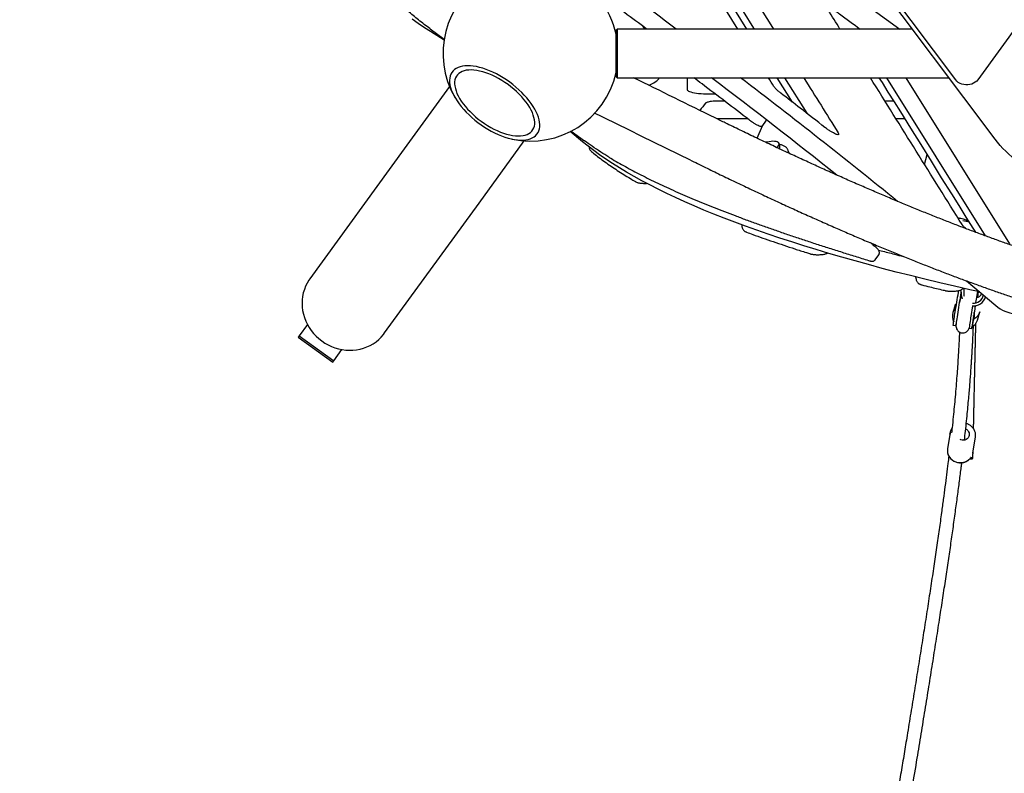
# Model space of a CAD drawing. Units: millimetres. Extents: x 41590 to 79380, y 2375 to 30495.
# Drawn here: x 73227 to 74379, y 13877 to 14759 of the extents above; entities that cross this region are included whole.
import ezdxf

# ---------------------------------------------------------------- set-up
doc = ezdxf.new("R2010")
doc.units = ezdxf.units.MM
doc.header["$PDSIZE"] = -1
doc.layers.add('размер', color=92, linetype='Continuous', lineweight=15)
doc.dimstyles.new('Размер М1.1', dxfattribs={"dimtxt": 300, "dimasz": 200, "dimexe": 1, "dimexo": 1, "dimgap": 50, "dimtad": 1, "dimdec": 0, "dimzin": 0, "dimtxsty": 'Standard', "dimcen": 2.5, "dimazin": 0, "dimtfac": 1, "dimtmove": 0, "dimatfit": 3, "dimfxl": 1, "dimtzin": 0, "dimarcsym": 0})

# ---------------------------------------------------------------- blocks, each defined once
blk = doc.blocks.new('*D80')
at = {"layer": 'Defpoints', "color": 0, "transparency": 16777216}
for p in [(76594.2, 19116), (67304, 10354.7), (70567.6, 10354.7)]:
    blk.add_point(p, dxfattribs=at)
at = {"layer": 'размер', "color": 0, "lineweight": -2, "transparency": 16777216}
for p, q in [((76593.2, 19116), (67303, 19116)), ((67304, 18916), (67304, 10554.7)), ((70566.6, 10354.7), (67303, 10354.7))]:
    blk.add_line(p, q, dxfattribs=at)
at = {"layer": 'размер', "color": 0, "transparency": 16777216}
for points in [[(67270.6, 18916), (67337.3, 18916), (67304, 19116)], [(67270.6, 10554.7), (67337.3, 10554.7), (67304, 10354.7)]]:
    blk.add_solid(points, dxfattribs=at)
at = {"layer": 'размер', "color": 0, "transparency": 16777216, "insert": (67104, 14735.3), "char_height": 300, "attachment_point": 5, "rotation": 90}
blk.add_mtext('8500', dxfattribs=at)
blk = doc.blocks.new('*D81')
at = {"layer": 'Defpoints', "color": 0, "transparency": 16777216}
for p in [(77122.2, 18736.5), (69858.6, 10578.7), (77122.2, 7850.4)]:
    blk.add_point(p, dxfattribs=at)
at = {"layer": 'размер', "color": 0, "lineweight": -2, "transparency": 16777216}
for p, q in [((77122.2, 18735.5), (77122.2, 7849.4)), ((69858.6, 10577.7), (69858.6, 7849.4)), ((70058.6, 7850.4), (76922.2, 7850.4))]:
    blk.add_line(p, q, dxfattribs=at)
at = {"layer": 'размер', "color": 0, "transparency": 16777216}
for points in [[(70058.6, 7883.8), (70058.6, 7817.1), (69858.6, 7850.4)], [(76922.2, 7883.8), (76922.2, 7817.1), (77122.2, 7850.4)]]:
    blk.add_solid(points, dxfattribs=at)
at = {"layer": 'размер', "color": 0, "transparency": 16777216, "insert": (73490.4, 8050.4), "char_height": 300, "attachment_point": 5}
blk.add_mtext('7100', dxfattribs=at)
blk = doc.blocks.new('*D82')
at = {"layer": 'Defpoints', "color": 0, "transparency": 16777216}
for p in [(77122.2, 20915.4), (66062.5, 8425.4), (70408.1, 8425.4)]:
    blk.add_point(p, dxfattribs=at)
at = {"layer": 'размер', "color": 0, "lineweight": -2, "transparency": 16777216}
for p, q in [((77121.2, 20915.4), (66061.5, 20915.4)), ((66062.5, 20715.4), (66062.5, 8625.4)), ((70407.1, 8425.4), (66061.5, 8425.4))]:
    blk.add_line(p, q, dxfattribs=at)
at = {"layer": 'размер', "color": 0, "transparency": 16777216}
for points in [[(66029.2, 20715.4), (66095.8, 20715.4), (66062.5, 20915.4)], [(66029.2, 8625.4), (66095.8, 8625.4), (66062.5, 8425.4)]]:
    blk.add_solid(points, dxfattribs=at)
at = {"layer": 'размер', "color": 0, "transparency": 16777216, "insert": (65862.5, 14670.4), "char_height": 300, "attachment_point": 5, "rotation": 90}
blk.add_mtext('12500', dxfattribs=at)
blk = doc.blocks.new('*D83')
at = {"layer": 'Defpoints', "color": 0, "transparency": 16777216}
for p in [(78688.6, 19683.8), (68581, 9407.2), (68581, 6657.6)]:
    blk.add_point(p, dxfattribs=at)
at = {"layer": 'размер', "color": 0, "lineweight": -2, "transparency": 16777216}
for p, q in [((78688.6, 19682.8), (78688.6, 6656.6)), ((68581, 9406.2), (68581, 6656.6)), ((78488.6, 6657.6), (68781, 6657.6))]:
    blk.add_line(p, q, dxfattribs=at)
at = {"layer": 'размер', "color": 0, "transparency": 16777216}
for points in [[(68781, 6691), (68781, 6624.3), (68581, 6657.6)], [(78488.6, 6691), (78488.6, 6624.3), (78688.6, 6657.6)]]:
    blk.add_solid(points, dxfattribs=at)
at = {"layer": 'размер', "color": 0, "transparency": 16777216, "insert": (73634.8, 6857.6), "char_height": 300, "attachment_point": 5}
blk.add_mtext('10100', dxfattribs=at)

msp = doc.modelspace()

# ---------------------------------------------------------------- linework, layer by layer
at = {"color": 7, "linetype": 'Continuous', "lineweight": 25}
for p, q in [((74010.4, 14926.5), (74256.5, 14747.7)), ((74067.1, 14747.7), (73982.3, 14883.6)), ((74077.4, 14747.7), (73996.5, 14877.4)), ((73707, 14748), (73723.5, 14736)), ((73958.1, 14747.7), (73956.2, 14750.8)), ((74130.9, 14662.1), (74113, 14690.7)), ((74121.6, 14690.7), (74147.5, 14649.3)), ((74240.9, 14690.7), (74356.3, 14505.9)), ((74249.4, 14663.4), (74239.1, 14663.4)), ((74095.2, 14633.9), (74100.6, 14641.3)), ((74262.3, 14642.8), (74251.9, 14642.8)), ((73871.8, 14628.3), (73887.6, 14616.8)), ((74089.5, 14620), (74095.6, 14634.5)), ((74126.8, 14602.4), (74125.9, 14605.3)), ((74285.3, 14589.3), (74288.3, 14601.1)), ((73941.3, 14572.8), (73941.3, 14572.8)), ((74329, 14525.9), (74324.2, 14527)), ((74337.8, 14521.8), (74329.9, 14523.6)), ((74071.7, 14518.8), (74071.7, 14518.4)), ((74071.7, 14518.4), (74071.7, 14517.4)), ((74227.7, 14478), (74231.7, 14483.5)), ((74275.3, 14457.2), (74275.3, 14456.2)), ((74348.1, 14440.7), (74347.1, 14433.7)), ((74322.1, 14402.1), (74322.1, 14401.8)), ((74337.6, 14397.9), (74340.5, 14397.4)), ((74337.7, 14397.8), (74337.9, 14397.9)), ((73553.8, 14389), (73594.2, 14359.6))]:
    msp.add_line(p, q, dxfattribs=at)
at = {"color": 7, "linetype": 'Continuous', "lineweight": 25, "flags": 128}
for points in [[(75016, 15608.4), (74347.6, 14688.4), (74346.3, 14686.8), (74344.6, 14685.4), (74342.7, 14684.3), (74340.6, 14683.4), (74338.3, 14682.8), (74335.9, 14682.5), (74333.5, 14682.5), (74331.2, 14682.7), (74328.9, 14683.3), (74326.8, 14684.2), (74324.8, 14685.3), (74323.1, 14686.7), (74321.8, 14688.2), (74217.3, 14827.3, -0.339836)], [(74394.9, 14592.5, -0.073574), (74367.8, 14619), (74077.1, 15006, -0.339836)], [(74334.5, 14453.2), (74351.4, 14439), (74368.7, 14424.4, 0.079842), (74379.1, 14417.8), (74393.5, 14413.1), (74407.7, 14408.5), (74421.7, 14404.2), (74435.5, 14400.1), (74448.9, 14396.3), (74462.2, 14392.6), (74475.1, 14389.2), (74487.9, 14386), (74500.3, 14383.1), (74512.5, 14380.3), (74524.4, 14377.8), (74536.1, 14375.5), (74547.5, 14373.5), (74558.6, 14371.6), (74569.5, 14370), (74580.1, 14368.6), (74590.4, 14367.5), (74600.4, 14366.6), (74610.1, 14365.9), (74616.4, 14365.6)], [(74328.1, 14440.2), (74327.9, 14439.3, 0.002835), (74324.1, 14416.5), (74323.7, 14413.8), (74323.3, 14411.2), (74322.9, 14408.9), (74322.6, 14406.8), (74322.3, 14405), (74322.1, 14403.4), (74321.9, 14402.2), (74321.8, 14401.3), (74321.8, 14400.7), (74321.8, 14400.5), (74321.8, 14400.7), (74321.9, 14401.2), (74322.1, 14401.7)], [(74345.2, 14427.8, -0.001159), (74346.7, 14436.2), (74347.1, 14438.7), (74347.5, 14440.8)]]:
    msp.add_lwpolyline(points, format="xyb", dxfattribs=at)
for points in [[(73686, 14759.7), (73693.2, 14754.5), (73700.3, 14749.6), (73707.3, 14745.1), (73723.3, 14735)], [(73800.1, 14685.5), (73796.3, 14688.2), (73792.4, 14690.7), (73788.4, 14693), (73784.5, 14695.2), (73780.5, 14697.2), (73776.5, 14698.9), (73772.5, 14700.5), (73768.6, 14701.8), (73764.8, 14702.9), (73761.1, 14703.7), (73757.5, 14704.3), (73754.1, 14704.7), (73750.8, 14704.8), (73747.7, 14704.7), (73744.8, 14704.3), (73742.1, 14703.6), (73739.7, 14702.8), (73737.5, 14701.7), (73735.5, 14700.3), (73733.8, 14698.8), (73732.4, 14697), (73731.3, 14695), (73730.5, 14692.8), (73730, 14690.4), (73729.7, 14687.9), (73729.8, 14685.2), (73730.2, 14682.4), (73730.9, 14679.5), (73731.8, 14676.5), (73733.1, 14673.3), (73734.7, 14670.1), (73736.5, 14666.9), (73738.6, 14663.6), (73740.9, 14660.3), (73743.5, 14657), (73746.3, 14653.8), (73749.3, 14650.5), (73752.5, 14647.4), (73755.9, 14644.3), (73759.4, 14641.3), (73763, 14638.5), (73766.8, 14635.7), (73770.7, 14633.1), (73774.6, 14630.7), (73778.5, 14628.4), (73782.5, 14626.4), (73786.5, 14624.5), (73790.5, 14622.9), (73794.4, 14621.4), (73798.3, 14620.2), (73802, 14619.3), (73805.7, 14618.5), (73809.2, 14618), (73812.6, 14617.8), (73815.8, 14617.8), (73818.8, 14618.1), (73821.6, 14618.6), (73824.1, 14619.3), (73826.5, 14620.3), (73828.6, 14621.6), (73830.4, 14623), (73831.9, 14624.7), (73833.2, 14626.6), (73834.1, 14628.7), (73834.8, 14630.9), (73835.2, 14633.4), (73835.3, 14636), (73835, 14638.7), (73834.5, 14641.6), (73833.7, 14644.6), (73832.6, 14647.7), (73831.1, 14650.8), (73829.5, 14654.1), (73827.5, 14657.3), (73825.3, 14660.6), (73822.8, 14663.9), (73820.1, 14667.2), (73817.2, 14670.4), (73814.1, 14673.6), (73810.8, 14676.7), (73807.4, 14679.8), (73803.8, 14682.7), (73800.1, 14685.5)], [(73798.1, 14682.8), (73794.5, 14685.3), (73790.8, 14687.6), (73787.1, 14689.8), (73783.3, 14691.8), (73779.6, 14693.6), (73775.8, 14695.2), (73772.1, 14696.6), (73768.5, 14697.7), (73764.9, 14698.6), (73761.5, 14699.3), (73758.2, 14699.7), (73755, 14699.9), (73752.1, 14699.8), (73749.3, 14699.5), (73746.8, 14698.9), (73744.4, 14698.1), (73742.4, 14697), (73740.6, 14695.7), (73739, 14694.2), (73737.8, 14692.5), (73736.8, 14690.5), (73736.1, 14688.4), (73735.7, 14686.1), (73735.7, 14683.7), (73735.9, 14681.1), (73736.5, 14678.3), (73737.3, 14675.5), (73738.4, 14672.5), (73739.8, 14669.5), (73741.5, 14666.5), (73743.5, 14663.4), (73745.7, 14660.3), (73748.2, 14657.2), (73750.8, 14654.1), (73753.7, 14651.1), (73756.8, 14648.1), (73760, 14645.2), (73763.4, 14642.4), (73766.9, 14639.8), (73770.5, 14637.3), (73774.2, 14634.9), (73777.9, 14632.7), (73781.7, 14630.7), (73785.4, 14628.9), (73789.2, 14627.3), (73792.9, 14626), (73796.5, 14624.8), (73800.1, 14623.9), (73803.5, 14623.3), (73806.8, 14622.8), (73810, 14622.7), (73812.9, 14622.8), (73815.7, 14623.1), (73818.2, 14623.7), (73820.6, 14624.5), (73822.6, 14625.6), (73824.4, 14626.9), (73826, 14628.4), (73827.2, 14630.1), (73828.2, 14632), (73828.9, 14634.2), (73829.3, 14636.5), (73829.3, 14638.9), (73829.1, 14641.5), (73828.5, 14644.3), (73827.7, 14647.1), (73826.6, 14650), (73825.2, 14653), (73823.5, 14656.1), (73821.5, 14659.2), (73819.3, 14662.3), (73816.8, 14665.4), (73814.2, 14668.5), (73811.3, 14671.5), (73808.2, 14674.5), (73805, 14677.4), (73801.6, 14680.1), (73798.1, 14682.8)], [(73962.9, 14681.9), (73963.9, 14682.3), (73966.3, 14683.6), (73968.5, 14684.8), (73970.4, 14686), (73972, 14687.2), (73973.4, 14688.3), (73974.4, 14689.4), (73975.1, 14690.4), (73975.3, 14690.7)], [(74007.6, 14690.7), (74007.6, 14688.6), (74007.6, 14688.5), (74007.6, 14688.5), (74007.6, 14688.5), (74007.6, 14688.4), (74007.6, 14688.4), (74007.6, 14688.4), (74007.6, 14688.4), (74007.6, 14688.3), (74007.6, 14676.9), (74007.8, 14676.3), (74008.3, 14675.7), (74009.2, 14675.2), (74010.5, 14674.6), (74012.1, 14674.1), (74013.9, 14673.6), (74016.1, 14673.2), (74018.5, 14672.8), (74021.1, 14672.5), (74023.9, 14672.2), (74026.9, 14672), (74029.9, 14671.9), (74033, 14671.8), (74036.2, 14671.8), (74039.3, 14671.9), (74040.3, 14671.9)], [(74345.2, 14510), (74342.3, 14514.7), (74334.1, 14527.7), (74325.8, 14541.2), (74317.2, 14554.9), (74305.3, 14573.9), (74293.3, 14593.2), (74281.2, 14612.5), (74269.2, 14631.7), (74257.4, 14650.7), (74250.1, 14662.4), (74242.9, 14673.8), (74236, 14685), (74232.4, 14690.7)], [(73729.7, 14680.5), (73676.8, 14607.7), (73566.4, 14455.8), (73565.3, 14454.1), (73563.2, 14450.6), (73561.3, 14446.9), (73559.9, 14443.1), (73558.7, 14439.1), (73557.9, 14435.1), (73557.4, 14431), (73557.2, 14426.8), (73557.4, 14422.6), (73557.9, 14418.5), (73558.8, 14414.3), (73560, 14410.3), (73561.6, 14406.3), (73563.4, 14402.4), (73565.6, 14398.7), (73568, 14395.1), (73570.7, 14391.8), (73573.7, 14388.6), (73576.9, 14385.7), (73580.3, 14383), (73583.9, 14380.5), (73587.7, 14378.4), (73591.6, 14376.6), (73595.7, 14375), (73599.8, 14373.8), (73604, 14372.9), (73608.3, 14372.4), (73612.5, 14372.1), (73616.8, 14372.2), (73621, 14372.7), (73625.1, 14373.5), (73629.1, 14374.6), (73633, 14376), (73636.8, 14377.7), (73640.4, 14379.8), (73643.8, 14382.1), (73647, 14384.7), (73649.9, 14387.6), (73652.6, 14390.7), (73653.8, 14392.3), (73764.2, 14544.2), (73817.1, 14617)], [(74349.9, 14440.3), (74338.3, 14442.9), (74320.5, 14446.9), (74303, 14451), (74285.8, 14455.2), (74268.9, 14459.4), (74252.3, 14463.6), (74235.9, 14467.9), (74219.9, 14472.2), (74204.1, 14476.5), (74188.7, 14480.9), (74173.5, 14485.3), (74158.7, 14489.8), (74144.1, 14494.2), (74129.9, 14498.8), (74115.9, 14503.3), (74102.3, 14507.9), (74089, 14512.6), (74076, 14517.2), (74063.3, 14521.9), (74051, 14526.6), (74039, 14531.4), (74027.2, 14536.1), (74015.9, 14540.9), (74004.8, 14545.8), (73994.1, 14550.6), (73983.7, 14555.5), (73973.6, 14560.4), (73963.9, 14565.4), (73954.5, 14570.3), (73945.5, 14575.3), (73936.8, 14580.3), (73928.4, 14585.3), (73920.4, 14590.3), (73912.7, 14595.4), (73905.3, 14600.5), (73898.4, 14605.6), (73891.7, 14610.7), (73885.4, 14615.8), (73871, 14627.9)], [(74112.3, 14609.2), (74112.8, 14609.7), (74113.9, 14610.8), (74114.7, 14611.8), (74115.1, 14612.8), (74115.1, 14613.7), (74114.7, 14614.5), (74114, 14615.2), (74113, 14615.7), (74111.6, 14616.1), (74109.9, 14616.3), (74107.9, 14616.4), (74105.8, 14616.3), (74103.4, 14616), (74100.9, 14615.6), (74099.4, 14615.3)], [(74331.1, 14444.5), (74331.1, 14438.4), (74331.3, 14436.3), (74331.6, 14435.2)], [(74315, 14274.1), (74315.2, 14275.5), (74312.2, 14257.1), (74312, 14255), (74312.1, 14252.9), (74312.7, 14250.8), (74313.5, 14248.8), (74314.7, 14246.9), (74316.1, 14245.2), (74317.8, 14243.8), (74319.7, 14242.6), (74321.8, 14241.6), (74324, 14241), (74326.3, 14240.7), (74328.6, 14240.7), (74330.9, 14241.1), (74333, 14241.7), (74335, 14242.7), (74336.9, 14244), (74338.5, 14245.5), (74339.2, 14246.4)], [(74333.2, 14280.1), (74334.6, 14279.3), (74335.8, 14278.2), (74336.7, 14276.9), (74337.3, 14275.5), (74337.6, 14274), (74337.5, 14272.5), (74337.1, 14271.1), (74336.4, 14269.8), (74335.3, 14268.6), (74334, 14267.7), (74332.6, 14267.1), (74331, 14266.8), (74329.4, 14266.9), (74327.8, 14267.2), (74326.8, 14267.6)], [(74338.1, 14244.9), (74338.8, 14245), (74340, 14245.1), (74341, 14245.3), (74341.6, 14245.5), (74341.8, 14245.8), (74341.7, 14246), (74341.2, 14246.3), (74340.4, 14246.5), (74339.3, 14246.7), (74339, 14246.8)]]:
    msp.add_lwpolyline(points, dxfattribs=at)
at = {"color": 7, "linetype": 'Continuous', "lineweight": 25}
for points in [[(73925.6, 14690.7), (73924.6, 14691.7), (73924.6, 14746.7), (73925.6, 14747.7)], [(74271.1, 14747.7), (73925.6, 14747.7), (73925.6, 14690.7), (74313.9, 14690.7)], [(74263.5, 14690.7), (74384.6, 14496.6), (74385.1, 14495.5)], [(74078.4, 14642.8), (74044, 14642.8), (74042.4, 14642.8)], [(74328.1, 14440), (74328.1, 14438.4), (74328.1, 14442.8)], [(73563.5, 14402.3), (73553.8, 14389), (73552.8, 14387.6), (73593.2, 14358.3), (73594.2, 14359.6), (73603.9, 14372.9)], [(74341.6, 14251.3), (74341.7, 14252.2), (74344.8, 14270.6), (74344.9, 14271.4)]]:
    msp.add_lwpolyline(points, dxfattribs=at)
for points in [[(74115.5, 14607.7, 0.233036), (74116.1, 14610.3), (74115, 14613.9)], [(74321.8, 14400.5), (74318.8, 14401, -0.018363), (74321.2, 14417, -0.002835), (74325, 14439.8), (74325.4, 14442)], [(74321.3, 14417.9, -0.140794), (74321.4, 14425.9), (74318.5, 14416.1, 0.191144), (74319.4, 14405.5)], [(74341.6, 14424.2, 0.001274), (74339.9, 14413.9, 0.018363), (74337.5, 14397.9)], [(74341, 14399.3, 0.180815), (74347.2, 14407.4), (74350.1, 14417.1, -0.201114), (74342.9, 14408.5)]]:
    msp.add_lwpolyline(points, format="xyb", dxfattribs=at)
for centre, radius, start, end in [((73824.6, 14719.2), 102.5, 120.6804, 210.3249), ((68728.4, 7703.3), 8795.4, 53.21813, 53.82049), ((73824.6, 14719.2), 102.5, 12.6804, 37.8562), ((68708.3, 7675.8), 8808.8, 53.40036, 53.82017), ((73824.6, 14719.2), 102.5, 257.6751, 347.3196), ((68919.9, 7954.5), 8458.9, 51.52695, 52.78292), ((69025.6, 8091.3), 8306.6, 50.99377, 52.60574), ((74325.4, 14508.9), 17.4, 50.1693, 92.3518), ((74342.1, 14438.4), 14, 180.0125, 205.5078), ((74342.7, 14438.6), 14.5, 263.5956, 343.9855), ((74342.7, 14438.5), 11.5, 262.7359, 351.3158), ((74342.7, 14444.2), 11.4, 286.9934, 327.9603)]:
    msp.add_arc(centre, radius, start, end, dxfattribs=at)
for points, knots in [([(73994.4, 14904.4), (74001.8, 14899.1), (74009.1, 14893.7), (74016.5, 14888.4), (74017.4, 14887.7), (74019.1, 14886.4), (74021.4, 14884.5), (74023.6, 14882.6), (74025.4, 14880.6), (74026.2, 14879.6), (74026.5, 14879.1), (74053.9, 14835.3), (74081.2, 14791.5), (74108.5, 14747.7)], [0, 0, 0, 0, 1, 1, 1, 1.191455, 1.376388, 1.558715, 1.775315, 2, 2, 2, 3, 3, 3, 3]), ([(73984, 14886.5), (73990.8, 14881.6), (73997.6, 14876.6), (74004.4, 14871.7), (74005.3, 14871), (74007, 14869.8), (74009.3, 14867.8), (74011.5, 14865.9), (74013.3, 14864), (74014, 14862.9), (74014.4, 14862.4), (74038.3, 14824.2), (74062.1, 14785.9), (74086, 14747.7)], [0, 0, 0, 0, 1, 1, 1, 1.191455, 1.376388, 1.558715, 1.775315, 2, 2, 2, 3, 3, 3, 3]), ([(73707, 14748), (73706.9, 14748.1), (73702.5, 14751.2), (73693.8, 14758), (73685.1, 14765.3), (73680.9, 14768.8)], [0, 0, 0, 0, 0.013603, 0.523779, 1, 1, 1, 1]), ([(74186.4, 14747.7), (74181.8, 14755.2), (74177.1, 14762.6), (74172.5, 14770.1), (74172.2, 14770.5), (74171.8, 14771.3), (74171.9, 14772), (74172.7, 14772.3), (74174, 14772.1), (74175.7, 14771.4), (74177.8, 14770.4), (74180.3, 14769.1), (74183, 14767.4), (74184.9, 14766), (74185.8, 14765.4), (74193.9, 14759.5), (74202, 14753.6), (74210.1, 14747.7)], [0, 0, 0, 0, 1, 1, 1, 1.11868, 1.231593, 1.341411, 1.449825, 1.557863, 1.664398, 1.772355, 1.883369, 2, 2, 2, 3, 3, 3, 3]), ([(74421.3, 14483.3), (74420.1, 14483.6), (74414.7, 14485.4), (74404.8, 14488.7), (74391.6, 14493.2), (74378.1, 14498), (74364.5, 14502.9), (74350.7, 14507.9), (74336.6, 14513.2), (74322.4, 14518.6), (74308, 14524.2), (74293.3, 14530), (74278.5, 14536), (74263.5, 14542.2), (74248.3, 14548.5), (74232.9, 14555), (74217.3, 14561.7), (74201.6, 14568.5), (74185.7, 14575.6), (74169.6, 14582.8), (74153.3, 14590.2), (74136.9, 14597.7), (74120.3, 14605.4), (74103.5, 14613.3), (74086.6, 14621.3), (74069.5, 14629.5), (74054.1, 14637), (74044.4, 14641.8), (74040.4, 14643.7), (74008.6, 14659.4), (73976.7, 14675.1), (73944.9, 14690.7)], [0, 0, 0, 0, 0.010935, 0.050807, 0.090704, 0.130624, 0.170567, 0.210532, 0.250516, 0.290518, 0.330539, 0.370576, 0.410629, 0.450697, 0.490779, 0.530874, 0.570982, 0.611102, 0.651233, 0.691375, 0.731527, 0.771689, 0.81186, 0.852039, 0.892227, 0.932422, 0.972625, 1, 1, 1, 2, 2, 2, 2]), ([(74095.1, 14634), (74095, 14633.9), (74094.9, 14633.5), (74093.8, 14633.6), (74092, 14634.2), (74089.6, 14635.3), (74086.7, 14636.9), (74083.4, 14639), (74081.3, 14640.6), (74080.2, 14641.5), (74071, 14648.5), (74052.7, 14662.5), (74031.1, 14678.9), (74018.6, 14688.3), (74015.4, 14690.7)], [0, 0, 0, 0, 0.06744, 0.220217, 0.371563, 0.522909, 0.675686, 0.832838, 1, 1, 1, 1.426187, 1.852444, 2, 2, 2, 2]), ([(74144.1, 14690.7), (74157.5, 14669.2), (74170.9, 14647.8), (74184.3, 14626.3), (74184.6, 14625.8), (74185.1, 14624.8), (74184.6, 14624.1), (74183.3, 14624.2), (74181.3, 14624.8), (74178.7, 14626.1), (74175.6, 14627.8), (74172.2, 14630.1), (74169.9, 14631.8), (74168.8, 14632.7), (74159.2, 14640.1), (74142.1, 14653.5), (74124.8, 14666.8), (74117.2, 14672.7), (74116.1, 14673.5), (74114, 14675.2), (74111.6, 14677.5), (74109.9, 14679.3), (74109.2, 14680.2), (74108.9, 14680.7), (74106.8, 14684), (74104.7, 14687.4), (74102.6, 14690.7)], [0, 0, 0, 0, 1, 1, 1, 1.133165, 1.258258, 1.37974, 1.5, 1.62026, 1.741742, 1.866835, 2, 2, 2, 2.559291, 3, 3, 3, 3.284353, 3.558194, 3.774987, 4, 4, 4, 5, 5, 5, 5]), ([(74333.4, 14514.4), (74333.3, 14514.5), (74332.5, 14515.2), (74331.4, 14516.3), (74330, 14517.8), (74329.5, 14518.6), (74329.2, 14519), (74293.4, 14576.3), (74257.7, 14633.5), (74222, 14690.7)], [0, 0, 0, 0, 0.051969, 0.355782, 0.669599, 1, 1, 1, 2, 2, 2, 2]), ([(74051.5, 14663.4), (74049, 14663.4), (74046.5, 14663.4), (74044, 14663.4), (74042.6, 14663.4), (74039.9, 14663.4), (74036.2, 14663.1), (74033.3, 14662.6), (74031.2, 14662.1), (74029.8, 14661.6), (74029.4, 14661.2), (74029.1, 14661), (74026.9, 14658.2), (74024.7, 14655.4), (74022.5, 14652.5)], [0, 0, 0, 0, 1, 1, 1, 1.191088, 1.375847, 1.55838, 1.702514, 1.848981, 2, 2, 2, 3, 3, 3, 3]), ([(73899.7, 14649.4), (73938.2, 14630.5), (73976.7, 14611.5), (74015.3, 14592.6), (74018.4, 14591.1), (74027.3, 14586.7), (74042.1, 14579.5), (74059.5, 14571.1), (74076.8, 14562.9), (74093.9, 14554.8), (74110.9, 14546.9), (74127.7, 14539.2), (74144.3, 14531.6), (74160.8, 14524.3), (74177.1, 14517), (74193.3, 14510), (74209.3, 14503.1), (74225.1, 14496.4), (74240.7, 14489.9), (74256.2, 14483.5), (74271.5, 14477.4), (74286.6, 14471.4), (74301.6, 14465.6), (74316.4, 14459.9), (74331, 14454.4), (74345.4, 14449.2), (74359.6, 14444.1), (74373.6, 14439.1), (74387.5, 14434.4), (74399.9, 14430.2), (74407.7, 14427.7), (74410.9, 14426.7)], [0, 0, 0, 0, 1, 1, 1, 1.020729, 1.060205, 1.099685, 1.139173, 1.178668, 1.218171, 1.257682, 1.297201, 1.336729, 1.376267, 1.415815, 1.455373, 1.494942, 1.534524, 1.574117, 1.613724, 1.653345, 1.692981, 1.732633, 1.772301, 1.811988, 1.851693, 1.891418, 1.931164, 1.970933, 2, 2, 2, 2]), ([(73916.1, 14598), (73912.9, 14599.9), (73906.1, 14604.1), (73896.6, 14610.4), (73890.5, 14614.8), (73887.6, 14616.9)], [0, 0, 0, 0, 0.310675, 0.671444, 1, 1, 1, 1]), ([(73893, 14610), (73893, 14609.8), (73893, 14609), (73893.3, 14607.8), (73893.8, 14606.6), (73894.5, 14605.6), (73895.1, 14604.9), (73895.5, 14604.5), (73895.7, 14604.3), (73895.8, 14604.2), (73895.8, 14604.2), (73895.8, 14604.2)], [0, 0, 0, 0, 0.109098, 0.335558, 0.526316, 0.706541, 0.872223, 0.953263, 0.996014, 0.999152, 1, 1, 1, 1]), ([(73895.9, 14604.2), (73896.7, 14603.5), (73899.5, 14601.3), (73904.7, 14597.3), (73911.3, 14592.4), (73918.5, 14587.4), (73925.8, 14582.5), (73933.3, 14577.6), (73938.6, 14574.4), (73941.3, 14572.8), (73941.3, 14572.8)], [0, 0, 0, 0, 0.067316, 0.213205, 0.375057, 0.534212, 0.690701, 0.845329, 0.998087, 1, 1, 1, 1]), ([(74125.8, 14605.3), (74125.7, 14605.7), (74125.5, 14606.6), (74124.7, 14607.9), (74123.7, 14609.1), (74122.5, 14610.1), (74121.1, 14611), (74119.6, 14611.7), (74117.8, 14612.3), (74116.4, 14612.6), (74115.6, 14612.6), (74115.4, 14612.7)], [0, 0, 0, 0, 0.079452, 0.193746, 0.306337, 0.420157, 0.53858, 0.665865, 0.807316, 0.967721, 1, 1, 1, 1]), ([(73916.4, 14597.8), (73917, 14597.4), (73920.3, 14595.4), (73926.6, 14591.7), (73935.3, 14586.8), (73944.3, 14582), (73953.6, 14577.1), (73963.2, 14572.3), (73973.1, 14567.5), (73983.4, 14562.7), (73993.9, 14557.9), (74004.8, 14553.2), (74016, 14548.4), (74027.4, 14543.7), (74039.2, 14538.9), (74051.3, 14534.2), (74063.7, 14529.5), (74076.4, 14524.8), (74089.4, 14520), (74102.7, 14515.3), (74116.3, 14510.6), (74130.2, 14505.8), (74144.4, 14501.1), (74158.9, 14496.3), (74173.7, 14491.6), (74188.7, 14486.8), (74204.1, 14482), (74215.2, 14478.5), (74221.2, 14476.7), (74222, 14476.5)], [0, 0, 0, 0, 0.00927, 0.047695, 0.086211, 0.124814, 0.163503, 0.202274, 0.241127, 0.280057, 0.319064, 0.358167, 0.397354, 0.436624, 0.475976, 0.515408, 0.554919, 0.594508, 0.634172, 0.673909, 0.713717, 0.753594, 0.793535, 0.833559, 0.873648, 0.913801, 0.954017, 0.994296, 1, 1, 1, 1]), ([(73941.3, 14572.8), (73943.3, 14571.6), (73945.3, 14570.4), (73947.4, 14569.2), (73947.5, 14569.2)], [0, 0, 0, 0, 0.977824, 1, 1, 1, 1]), ([(73947.5, 14569.2), (73948, 14568.9), (73948.9, 14568.4), (73950.5, 14568), (73952.2, 14567.6), (73954, 14567.4), (73955.8, 14567.3), (73957.7, 14567.2), (73959.2, 14567.2), (73960.1, 14567.2), (73960.3, 14567.3)], [0, 0, 0, 0, 0.143964, 0.271726, 0.430103, 0.558276, 0.689005, 0.816383, 0.945078, 1, 1, 1, 1]), ([(74071.7, 14517.4), (74071.7, 14517.4), (74071.7, 14516.8), (74071.8, 14515.8), (74072.3, 14514.4), (74073, 14513.2), (74073.8, 14512.2), (74074.7, 14511.4), (74075.7, 14510.8), (74076.4, 14510.5), (74077, 14510.2), (74077.1, 14510.2), (74077.1, 14510.2)], [0, 0, 0, 0, 0.017948, 0.159843, 0.308598, 0.447125, 0.578106, 0.695783, 0.806465, 0.919623, 0.999981, 1, 1, 1, 1]), ([(74077.2, 14510.2), (74079.5, 14509.3), (74085.7, 14507), (74096, 14503.3), (74108.1, 14499.1), (74120.6, 14494.9), (74133.6, 14490.6), (74144, 14487.3), (74150.2, 14485.4), (74151.7, 14484.9)], [0, 0, 0, 0, 0.102935, 0.265916, 0.430409, 0.597537, 0.767491, 0.940505, 1, 1, 1, 1]), ([(74228.4, 14492.5), (74226.9, 14493.7), (74224.9, 14495.5), (74222.8, 14497.2), (74222.2, 14497.7)], [0, 0, 0, 0, 0.721898, 1, 1, 1, 1]), ([(74231.7, 14483.5), (74231.7, 14483.5), (74232, 14483.9), (74232.3, 14484.6), (74232.5, 14485.7), (74232.5, 14486.6), (74232.3, 14487.5), (74232, 14488.4), (74231.4, 14489.3), (74230.7, 14490.3), (74229.7, 14491.4), (74228.9, 14492.1), (74228.4, 14492.5), (74228.4, 14492.5)], [0, 0, 0, 0, 0.01533, 0.116572, 0.207415, 0.292626, 0.378758, 0.471279, 0.578777, 0.714378, 0.851306, 0.994074, 1, 1, 1, 1]), ([(74231.4, 14489.3), (74232.4, 14489.1), (74238.6, 14487.4), (74248.3, 14484.9), (74257.2, 14482.6), (74260.8, 14481.7)], [0, 0, 0, 0, 0.108321, 0.641783, 1, 1, 1, 1]), ([(74151.7, 14484.9), (74151.9, 14484.8), (74152.2, 14484.7), (74153, 14484.5), (74154.2, 14484.3), (74155.9, 14484), (74157.7, 14483.9), (74159.5, 14483.8), (74161.3, 14483.8), (74163.2, 14483.9), (74165, 14484), (74166.9, 14484.2), (74168.6, 14484.5), (74170.1, 14485), (74171.2, 14485.4), (74171.7, 14485.7), (74171.8, 14485.8)], [0, 0, 0, 0, 0.025035, 0.05208, 0.138887, 0.230448, 0.307288, 0.386706, 0.466957, 0.548309, 0.632493, 0.719944, 0.815191, 0.910879, 0.97358, 1, 1, 1, 1]), ([(74221.9, 14476.5), (74222, 14476.5), (74222.4, 14476.3), (74223.1, 14476.2), (74224.2, 14476.1), (74225.2, 14476.3), (74226.2, 14476.6), (74227, 14477.2), (74227.5, 14477.7), (74227.7, 14478)], [0, 0, 0, 0, 0.023384, 0.226326, 0.390903, 0.548372, 0.705124, 0.865193, 1, 1, 1, 1]), ([(74275.3, 14457.2), (74275.3, 14457.2), (74275.3, 14457.2), (74275.3, 14457.3), (74275.3, 14457.3), (74275.3, 14457.5), (74275.3, 14457.6), (74275.3, 14457.8)], [0, 0, 0, 0, 0.122074, 1, 1, 1, 2, 2, 2, 2]), ([(74275.3, 14456.2), (74275.3, 14455.8), (74275.4, 14454.8), (74275.8, 14453.4), (74276.5, 14452.2), (74277.3, 14451.1), (74278.2, 14450.3), (74279.2, 14449.6), (74280.2, 14449.2), (74281.1, 14448.8), (74281.8, 14448.6), (74282.2, 14448.5), (74282.2, 14448.5)], [0, 0, 0, 0, 0.112621, 0.238086, 0.355662, 0.467513, 0.575744, 0.68186, 0.778925, 0.882247, 0.972098, 1, 1, 1, 1]), ([(74282.3, 14448.5), (74285.4, 14447.8), (74293.6, 14445.7), (74302.7, 14443.5), (74308.8, 14442.1), (74309.6, 14441.9)], [0, 0, 0, 0, 0.343333, 0.90977, 1, 1, 1, 1]), ([(74309.6, 14441.9), (74309.8, 14441.8), (74310.1, 14441.7), (74311.2, 14441.5), (74312.6, 14441.3), (74314.4, 14441.2), (74316.2, 14441.1), (74318, 14441.1), (74319.9, 14441.2), (74321.7, 14441.3), (74323.5, 14441.5), (74325.3, 14441.8), (74326.7, 14442.2), (74328.1, 14442.8), (74329.2, 14443.4), (74330, 14444.1), (74330.4, 14444.5), (74330.5, 14444.7)], [0, 0, 0, 0, 0.018859, 0.071721, 0.148609, 0.227807, 0.304784, 0.379584, 0.455899, 0.533961, 0.615908, 0.703167, 0.795349, 0.858627, 0.919681, 0.979388, 1, 1, 1, 1]), ([(74328.3, 14438.4), (74328.2, 14438.1), (74328.1, 14437.3), (74327.8, 14435.8), (74327.4, 14433.6), (74326.9, 14431), (74326.5, 14429), (74326.3, 14428)], [0, 0, 0, 0, 0.073107, 0.259799, 0.443141, 0.720576, 1, 1, 1, 1]), ([(74322, 14401.5), (74322, 14401.5), (74322, 14401.5), (74322, 14401.6), (74322.1, 14401.9), (74322.2, 14402.1), (74322.2, 14402.2)], [0, 0, 0, 0, 0.312384, 0.6213, 0.888664, 1, 1, 1, 1]), ([(74322.2, 14402), (74322.1, 14401.5), (74321.9, 14400.1), (74322.4, 14398), (74323.2, 14396.2), (74324.1, 14395), (74325, 14394.1), (74325.8, 14393.5), (74326.5, 14393.1), (74327.4, 14392.8), (74328.4, 14392.5), (74329.7, 14392.4), (74331.1, 14392.4), (74332.8, 14392.8), (74334.7, 14393.8), (74336.7, 14395.7), (74337.4, 14397.5), (74337.7, 14398.4)], [0, 0, 0, 0, 0.07088, 0.167879, 0.250151, 0.317655, 0.371362, 0.412676, 0.443286, 0.467462, 0.526297, 0.567512, 0.620667, 0.688562, 0.773996, 0.878481, 1, 1, 1, 1]), ([(74332, 14267.1), (74332.4, 14270.6), (74333.3, 14278.4), (74334.4, 14289.4), (74335.6, 14300.5), (74336.5, 14310.8), (74337.4, 14320.2), (74338.1, 14328.7), (74338.7, 14336.5), (74339.3, 14343.9), (74339.7, 14350.3), (74340.1, 14356), (74340.4, 14360.8), (74340.7, 14365.3), (74340.9, 14368.7), (74341.1, 14371.1), (74341.1, 14372.8), (74341.2, 14374.5), (74341.4, 14376.5), (74341.5, 14378.5), (74341.6, 14380.8), (74341.7, 14383.5), (74341.9, 14386.4), (74342, 14389.5), (74342.2, 14392.8), (74342.3, 14396.3), (74342.5, 14398.9), (74342.5, 14400.4), (74342.5, 14400.7)], [0, 0, 0, 0, 0.052475, 0.115377, 0.178338, 0.241335, 0.304375, 0.360585, 0.416843, 0.473129, 0.529211, 0.571929, 0.613134, 0.652766, 0.690766, 0.704656, 0.71972, 0.736289, 0.75438, 0.774005, 0.795182, 0.822154, 0.851331, 0.882739, 0.916406, 0.952359, 0.990623, 1, 1, 1, 1]), ([(74337.6, 14397.7), (74337.6, 14397.7), (74337.6, 14397.7), (74337.6, 14397.8), (74337.7, 14398), (74337.7, 14398)], [0, 0, 0, 0, 0.153933, 0.912117, 1, 1, 1, 1]), ([(74340.6, 14398.6), (74340.6, 14398.6), (74340.6, 14398.6), (74340.6, 14398.7), (74340.7, 14398.9), (74340.7, 14399)], [0, 0, 0, 0, 0.135729, 0.592376, 1, 1, 1, 1]), ([(74342.6, 14280.3), (74342.6, 14280.4), (74342.6, 14281.2), (74342.7, 14282.5), (74342.7, 14284.2), (74342.7, 14285.5), (74342.8, 14286.7), (74342.8, 14288), (74342.8, 14289.6), (74342.9, 14291.3), (74342.9, 14292.6), (74342.9, 14293.7), (74342.9, 14294.9), (74343, 14296.4), (74343, 14297.6), (74343, 14298.3), (74343, 14299.1), (74343.1, 14300.5), (74343.1, 14302.2), (74343.1, 14303.8), (74343.2, 14305.7), (74343.2, 14307.8), (74343.3, 14309.7), (74343.3, 14311.3), (74343.3, 14312.8), (74343.4, 14314.8), (74343.4, 14317.2), (74343.5, 14319.7), (74343.5, 14322.5), (74343.6, 14325.2), (74343.7, 14327.8), (74343.7, 14329.9), (74343.8, 14332.1), (74343.8, 14334.5), (74343.9, 14336.6), (74343.9, 14338.3), (74343.9, 14339.6), (74343.9, 14340.7), (74344, 14342), (74344, 14343.6), (74344, 14345.3), (74344.1, 14346.7), (74344.1, 14347.8), (74344.1, 14348.9), (74344.2, 14350.5), (74344.2, 14351.7), (74344.2, 14352.3), (74344.2, 14353.1), (74344.3, 14354.5), (74344.3, 14356.3), (74344.3, 14357.9), (74344.4, 14359.7), (74344.4, 14361.8), (74344.5, 14363.7), (74344.5, 14365.3), (74344.5, 14366.8), (74344.6, 14368.9), (74344.6, 14371.2), (74344.7, 14373.8), (74344.7, 14376.5), (74344.8, 14379.2), (74344.9, 14381.8), (74344.9, 14384), (74345, 14386.2), (74345, 14388.5), (74345, 14390.6), (74345.1, 14392.3), (74345.1, 14393.6), (74345.1, 14394.8), (74345.2, 14396.1), (74345.2, 14397.7), (74345.2, 14399.4), (74345.3, 14400.7), (74345.3, 14401.8), (74345.3, 14402.8), (74345.3, 14403.5), (74345.3, 14403.9)], [0, 0, 0, 0, 0.011982, 0.138395, 0.217628, 0.295589, 0.354184, 0.414631, 0.517659, 0.617949, 0.698703, 0.741999, 0.805574, 0.892071, 1, 1, 1, 1.045006, 1.077007, 1.096999, 1.133779, 1.179619, 1.215001, 1.238387, 1.268982, 1.298589, 1.351255, 1.398825, 1.442851, 1.502514, 1.549322, 1.584893, 1.622538, 1.671726, 1.713728, 1.740053, 1.765956, 1.785424, 1.805508, 1.83974, 1.873062, 1.899893, 1.914278, 1.935401, 1.96414, 2, 2, 2, 2.047169, 2.080706, 2.101659, 2.140206, 2.188248, 2.22533, 2.24984, 2.281905, 2.312934, 2.36813, 2.417986, 2.464127, 2.526655, 2.575712, 2.612992, 2.652446, 2.703997, 2.748016, 2.775606, 2.802754, 2.823157, 2.844206, 2.880082, 2.915005, 2.943125, 2.958201, 2.980339, 3, 3, 3, 3]), ([(74326.2, 14393.3), (74326.2, 14393), (74326.1, 14391.8), (74326, 14390), (74325.9, 14387.9), (74325.8, 14385.9), (74325.7, 14382.5), (74325.4, 14377.5), (74325, 14370.7), (74324.5, 14362.7), (74323.9, 14353.3), (74323.1, 14342.3), (74322.2, 14330.4), (74321.2, 14318.3), (74320, 14306.3), (74318.9, 14294.3), (74317.8, 14284.1), (74317.1, 14277.5), (74316.9, 14275.6)], [0, 0, 0, 0, 0.013058, 0.039822, 0.064572, 0.087324, 0.108099, 0.179307, 0.251999, 0.326052, 0.426497, 0.526954, 0.627274, 0.727513, 0.807638, 0.887676, 0.967646, 1, 1, 1, 1]), ([(74317.4, 14280.9), (74317.1, 14280.4), (74316.4, 14279.4), (74315.7, 14277.6), (74315.2, 14275.8), (74315.1, 14274.6), (74315.1, 14274)], [0, 0, 0, 0, 0.225755, 0.504385, 0.782508, 1, 1, 1, 1]), ([(74344.9, 14271.5), (74344.9, 14272.1), (74345, 14273.4), (74344.8, 14275.4), (74344.2, 14277.3), (74343.4, 14279.2), (74342.2, 14281), (74340.8, 14282.6), (74339.2, 14284), (74337.6, 14285), (74336.2, 14285.7), (74335.1, 14286.2), (74334.4, 14286.4), (74334.1, 14286.5)], [0, 0, 0, 0, 0.094831, 0.19931, 0.303839, 0.408493, 0.513324, 0.618358, 0.723598, 0.829026, 0.894339, 0.953224, 1, 1, 1, 1]), ([(74312.2, 14257.2), (74312.1, 14256.5), (74311.9, 14255.2), (74312, 14253.1), (74312.5, 14251.1), (74313.2, 14249.2), (74314.2, 14247.4), (74315.5, 14245.7), (74317, 14244.2), (74318.8, 14242.9), (74320.7, 14241.9), (74322.7, 14241.1), (74324.9, 14240.7), (74327.1, 14240.5), (74329.2, 14240.6), (74331.4, 14241), (74333.4, 14241.7), (74335.3, 14242.7), (74337, 14244), (74338.4, 14245.2), (74339, 14246.1), (74339.2, 14246.4)], [0, 0, 0, 0, 0.051823, 0.105431, 0.159046, 0.212711, 0.266458, 0.320305, 0.374258, 0.428312, 0.482455, 0.536672, 0.590946, 0.64526, 0.699595, 0.753929, 0.808241, 0.862506, 0.9167, 0.970799, 1, 1, 1, 1]), ([(74313.7, 14248.4), (74313.4, 14245.6), (74312.5, 14238.6), (74311, 14226.7), (74309.2, 14212.7), (74307.3, 14197.9), (74305, 14181.3), (74302.4, 14162.6), (74299.4, 14141.7), (74296.2, 14119.8), (74292.7, 14096.8), (74289.1, 14072.9), (74285.3, 14048.6), (74281.4, 14024), (74277.5, 13999.3), (74273.4, 13973.9), (74269.2, 13948), (74265.2, 13923.4), (74261.4, 13900.3), (74257.8, 13878.7), (74254.1, 13857), (74250.5, 13835.1), (74246.8, 13813.5), (74243.3, 13792.4), (74239.8, 13772), (74237.1, 13756.5), (74235.3, 13745.5), (74234.1, 13738.6), (74232.8, 13731), (74231.4, 13722.6), (74229.8, 13713.6), (74228, 13703.1), (74226, 13691.2), (74223.6, 13677.6), (74221.1, 13663), (74218.5, 13647.9), (74215.8, 13632.3), (74213, 13616.4), (74210.1, 13599.6), (74207, 13581.9), (74204.2, 13565.7), (74202.4, 13555.5), (74201.7, 13551.5)], [0, 0, 0, 0, 0.020825, 0.051584, 0.082293, 0.112996, 0.143737, 0.180736, 0.217742, 0.254801, 0.291831, 0.328908, 0.366016, 0.401011, 0.436046, 0.471113, 0.506202, 0.541312, 0.569267, 0.597246, 0.625237, 0.653227, 0.680677, 0.707144, 0.732578, 0.756935, 0.764762, 0.77325, 0.782599, 0.792816, 0.803909, 0.815886, 0.83115, 0.847668, 0.865455, 0.884526, 0.902649, 0.921813, 0.942025, 0.963289, 0.985609, 1, 1, 1, 1]), ([(74341.9, 14245.8), (74341.9, 14246.1), (74341.9, 14247), (74341.9, 14248.2), (74341.9, 14249.8), (74342, 14251.6), (74342, 14253.1), (74342, 14253.9)], [0, 0, 0, 0, 0.104087, 0.31902, 0.453294, 0.700333, 1, 1, 1, 1]), ([(74217.4, 13548.7), (74217.8, 13550.6), (74219.1, 13558.1), (74221.3, 13570.9), (74224.1, 13586.6), (74226.6, 13601.5), (74229.2, 13615.9), (74231.6, 13629.8), (74233.9, 13643.2), (74236, 13655.6), (74238, 13666.9), (74239.8, 13677.6), (74241.6, 13687.8), (74243.3, 13697.7), (74245, 13707.4), (74246.6, 13717.1), (74248.3, 13726.8), (74250, 13736.6), (74251.7, 13746.4), (74254.8, 13764.8), (74259.4, 13791.6), (74265.3, 13826.6), (74271.1, 13861.2), (74276.5, 13893.5), (74281.4, 13923.6), (74286, 13951.5), (74290.4, 13978.9), (74294.7, 14005.6), (74298.8, 14031.6), (74302.7, 14056.4), (74306.3, 14079.9), (74309.7, 14102.2), (74312.9, 14123.6), (74315.9, 14144.1), (74318.7, 14164), (74321.4, 14183.3), (74323.9, 14201.9), (74326.2, 14219.2), (74327.9, 14232.2), (74328.7, 14238.9), (74328.9, 14240.6)], [0, 0, 0, 0, 0.007056, 0.027208, 0.046329, 0.064422, 0.081492, 0.099094, 0.115474, 0.130642, 0.14461, 0.157389, 0.17026, 0.182204, 0.194198, 0.206261, 0.21839, 0.230582, 0.242836, 0.255148, 0.299561, 0.34424, 0.388893, 0.433477, 0.471287, 0.509065, 0.546805, 0.584508, 0.622185, 0.659838, 0.695289, 0.730741, 0.766176, 0.801562, 0.836985, 0.874527, 0.912052, 0.949642, 0.987199, 1, 1, 1, 1])]:
    msp.add_open_spline(points, degree=3, knots=knots, dxfattribs=at)
for points, weights, knots in [([(74344.7, 14424.3), (74344, 14420.6), (74343.5, 14417), (74342.9, 14413.4), (74342.7, 14412.5), (74342.6, 14411.6), (74342.4, 14410.7), (74342.3, 14409.8), (74342.2, 14409), (74342, 14408.1), (74341.9, 14407.3), (74341.8, 14406.6), (74341.7, 14405.8), (74341.6, 14405.1), (74341.4, 14404.4), (74341.3, 14403.7), (74341.3, 14403.1), (74341.2, 14402.5), (74341.1, 14401.9), (74341, 14401.3), (74340.9, 14400.8), (74340.8, 14400.3), (74340.8, 14399.9), (74340.7, 14399.5), (74340.7, 14399.1), (74340.6, 14398.8), (74340.6, 14398.5), (74340.6, 14398.2), (74340.5, 14398), (74340.5, 14397.8), (74340.5, 14397.6), (74340.5, 14397.6), (74340.5, 14397.5), (74340.5, 14397.4), (74340.5, 14397.5), (74340.5, 14397.5), (74340.6, 14397.6), (74340.6, 14397.7), (74340.6, 14397.9), (74340.7, 14398), (74341.7, 14402.5), (74342.6, 14406.9), (74343.6, 14411.3), (74343.8, 14412.5), (74343.8, 14413.7), (74343.7, 14414.9), (74343.6, 14415.1), (74343.6, 14415.6), (74343.4, 14416.1), (74343.3, 14416.3), (74343.3, 14416.3)], [1, 0.999997589247, 0.999997589247, 1, 1, 1, 1, 1, 1, 1, 1, 1, 1, 1, 1, 1, 1, 1, 1, 1, 1, 1, 1, 1, 1, 1, 1, 1, 1, 1, 1, 1, 1, 1, 1, 1, 1, 1, 1, 1, 1, 1, 1, 0.991995114319, 0.991995114319, 1, 1, 1, 1, 1, 1], [0, 0, 0, 0, 0.005379, 0.005379, 0.005379, 1.005379, 1.005379, 1.005379, 2.005379, 2.005379, 2.005379, 3.005379, 3.005379, 3.005379, 4.005379, 4.005379, 4.005379, 5.005379, 5.005379, 5.005379, 6.005379, 6.005379, 6.005379, 7.005379, 7.005379, 7.005379, 8.005379, 8.005379, 8.005379, 9.005379, 9.005379, 9.005379, 10.005379, 10.005379, 10.005379, 11.005379, 11.005379, 11.005379, 12.005379, 12.005379, 12.005379, 13.005379, 13.005379, 13.005379, 13.315623, 13.315623, 13.315623, 13.790681, 14.26477, 14.315623, 14.315623, 14.315623, 14.315623]), ([(74344.3, 14422.4), (74344.5, 14422.6), (74344.7, 14422.8), (74344.8, 14423.1), (74344.9, 14423.2), (74345.1, 14423.6), (74345.3, 14424), (74345.5, 14424.4)], [1, 1, 1, 1, 1, 0.99888824239, 0.99888824239, 1], [0, 0, 0, 0, 0.577902, 1, 1, 1, 1.11552, 1.11552, 1.11552, 1.11552])]:
    msp.add_rational_spline(points, weights, degree=3, knots=knots, dxfattribs=at)

# ---------------------------------------------------------------- dimensions: what is measured, and where the dimension line sits
at = {"layer": 'размер'}
for base, p1, p2, text, picture, middle in [((66062.5, 8425.4), (77122.2, 20915.4), (70408.1, 8425.4), '12500', '*D82', (65862.5, 14670.4)), ((67304, 10354.7), (76594.2, 19116), (70567.6, 10354.7), '8500', '*D80', (67104, 14735.3))]:
    dim = msp.add_linear_dim(base=base, p1=p1, p2=p2, angle=90, text=text, dimstyle='Размер М1.1', dxfattribs=at)
    dim.commit()
    dim.dimension.update_dxf_attribs({"geometry": picture, "text_midpoint": middle})
for base, p1, p2, text, picture, middle in [((68581, 6657.6), (78688.6, 19683.8), (68581, 9407.2), '10100', '*D83', (73634.8, 6857.6)), ((77122.2, 7850.4), (69858.6, 10578.7), (77122.2, 18736.5), '7100', '*D81', (73490.4, 8050.4))]:
    dim = msp.add_linear_dim(base=base, p1=p1, p2=p2, text=text, dimstyle='Размер М1.1', dxfattribs=at)
    dim.commit()
    dim.dimension.update_dxf_attribs({"geometry": picture, "text_midpoint": middle})

doc.saveas('drawing.dxf')
